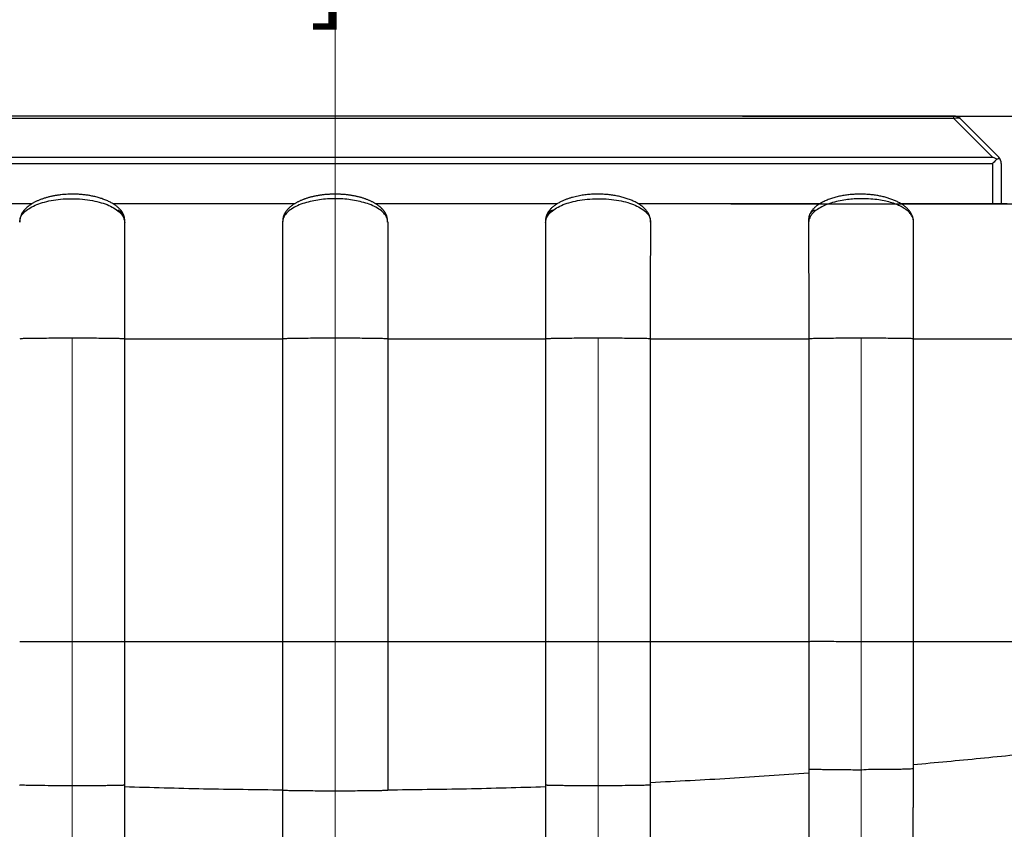
# Model space of a CAD drawing. Units: inches. Extents: x -36 to 3789, y -2917 to 560.
# Drawn here: x 1354 to 1410, y -330 to -284 of the extents above; entities that cross this region are included whole.
import ezdxf

# ---------------------------------------------------------------- set-up
doc = ezdxf.new("R2010")
doc.units = ezdxf.units.IN
doc.header["$LTSCALE"] = 5
doc.linetypes.add('CENTER', pattern=[2, 1.25, -0.25, 0.25, -0.25])
doc.linetypes.add('DOT', pattern=[0.2, 0.1, -0.1])
doc.layers.get('Defpoints').update_dxf_attribs({"linetype": 'CONTINUOUS'})
doc.layers.add('90RUBBERBOOTDXF_CONTINUOUS_LINE', color=7, linetype='CONTINUOUS')
doc.layers.add('CN', color=1, linetype='CENTER', lineweight=9)
doc.layers.add('dim', color=3, linetype='CONTINUOUS', lineweight=5)
doc.styles.get("Standard").update_dxf_attribs({"font": 'romans.shx', "width": 0.485})
doc.dimstyles.get("Standard").update_dxf_attribs({"dimtxt": 3, "dimasz": 2.5, "dimexe": 0.5, "dimexo": 0.5, "dimgap": 0.5, "dimtad": 0, "dimtoh": 1, "dimzin": 12, "dimdsep": 46, "dimtxsty": 'STANDARD', "dimcen": 0.5, "dimadec": 1, "dimazin": 0, "dimtfac": 1, "dimtofl": 0, "dimtmove": 0, "dimatfit": 3, "dimfxl": 1, "dimtolj": 1, "dimtzin": 0, "dimarcsym": 0})

# ---------------------------------------------------------------- blocks, each defined once
blk = doc.blocks.new('*D215')
at = {"layer": 'Defpoints', "color": 0}
for p in [(1394.3, -294.176), (1425.531, -319.176), (1433.452, -319.176)]:
    blk.add_point(p, dxfattribs=at)
at = {"layer": 'dim', "color": 0, "lineweight": -2}
for p, q in [((1433.452, -289.176), (1433.452, -284.176)), ((1394.4, -294.176), (1433.552, -294.176)), ((1425.631, -319.176), (1433.552, -319.176)), ((1433.452, -324.176), (1433.452, -329.176))]:
    blk.add_line(p, q, dxfattribs=at)
at = {"layer": 'dim', "color": 0}
for points in [[(1432.619, -289.176), (1434.286, -289.176), (1433.452, -294.176)], [(1432.619, -324.176), (1434.286, -324.176), (1433.452, -319.176)]]:
    blk.add_solid(points, dxfattribs=at)
at = {"layer": 'dim', "color": 0, "insert": (1433.452, -306.676), "char_height": 5, "attachment_point": 5, "rotation": 90}
blk.add_mtext('\\A1;25 [0.984"]', dxfattribs=at)
blk = doc.blocks.new('*D216')
at = {"layer": 'Defpoints', "color": 0}
for p in [(1394.962, -289.176), (1449.481, -319.176), (1453.032, -319.176)]:
    blk.add_point(p, dxfattribs=at)
at = {"layer": 'dim', "color": 0, "lineweight": -2}
for p, q in [((1449.481, -284.176), (1449.481, -279.176)), ((1395.062, -289.176), (1449.581, -289.176)), ((1452.932, -319.176), (1449.381, -319.176)), ((1449.481, -324.176), (1449.481, -329.176))]:
    blk.add_line(p, q, dxfattribs=at)
at = {"layer": 'dim', "color": 0}
for points in [[(1448.647, -284.176), (1450.314, -284.176), (1449.481, -289.176)], [(1448.647, -324.176), (1450.314, -324.176), (1449.481, -319.176)]]:
    blk.add_solid(points, dxfattribs=at)
at = {"layer": 'dim', "color": 0, "insert": (1449.481, -304.176), "char_height": 5, "attachment_point": 5, "rotation": 90}
blk.add_mtext('\\A1;30 [1.181"]', dxfattribs=at)
blk = doc.blocks.new('*D220')
at = {"layer": 'Defpoints', "color": 0}
for p in [(1336.331, -276.414), (1336.331, -289.176), (1333.831, -292.123)]:
    blk.add_point(p, dxfattribs=at)
at = {"layer": 'dim', "color": 0, "lineweight": -2}
for p, q in [((1333.831, -292.023), (1333.831, -276.314)), ((1336.331, -289.076), (1336.331, -276.314)), ((1328.831, -276.414), (1323.831, -276.414)), ((1341.331, -276.414), (1348.796, -276.414))]:
    blk.add_line(p, q, dxfattribs=at)
at = {"layer": 'dim', "color": 0}
for points in [[(1328.831, -275.581), (1328.831, -277.247), (1333.831, -276.414)], [(1341.331, -275.581), (1341.331, -277.247), (1336.331, -276.414)]]:
    blk.add_solid(points, dxfattribs=at)
at = {"layer": 'dim', "color": 0, "insert": (1367.195, -276.414), "char_height": 5, "attachment_point": 5}
blk.add_mtext('\\A1;{\\f????|b0|i0|c0|p54;2-}2.5 [0.098"]{\\f????|b0|i0|c0|p54;X45%%d}', dxfattribs=at)
blk = doc.blocks.new('*D284')
at = {"layer": 'Defpoints', "color": 0}
for p in [(1371.831, 27.085), (1412.565, -333.08)]:
    blk.add_point(p, dxfattribs=at)
at = {"layer": 'dim', "color": 0, "lineweight": -2}
blk.add_line((1413.689, -343.016), (1413.127, -338.048), dxfattribs=at)
at = {"layer": 'dim', "color": 0}
blk.add_solid([(1413.955, -337.954), (1412.299, -338.142), (1412.565, -333.08)], dxfattribs=at)
at = {"layer": 'dim', "color": 0, "insert": (1416.029, -363.708), "char_height": 5, "attachment_point": 5, "rotation": 276.4526}
blk.add_mtext('\\A1;R362.46 [R1\'-2.270"]', dxfattribs=at)
blk = doc.blocks.new('*D285')
at = {"layer": 'Defpoints', "color": 0}
for p in [(1371.831, -263.692), (1342.774, -553.106)]:
    blk.add_point(p, dxfattribs=at)
at = {"layer": 'dim', "color": 0, "lineweight": -2}
blk.add_line((1341.775, -563.056), (1342.274, -558.081), dxfattribs=at)
at = {"layer": 'dim', "color": 0}
blk.add_solid([(1341.445, -557.998), (1343.104, -558.164), (1342.774, -553.106)], dxfattribs=at)
at = {"layer": 'dim', "color": 0, "insert": (1339.614, -584.58), "char_height": 5, "attachment_point": 5, "rotation": 84.2667}
blk.add_mtext('\\A1;{\\f????|b0|i0|c0|p54;2-}R290.87 [R11.452"]', dxfattribs=at)

msp = doc.modelspace()

# ---------------------------------------------------------------- linework, layer by layer
at = {"layer": '90RUBBERBOOTDXF_CONTINUOUS_LINE', "linetype": 'Continuous'}
for p, q in [((1407.124, -289.176), (1336.538, -289.176)), ((1409.684, -291.529), (1407.477, -289.322)), ((1409.831, -291.883), (1409.831, -294.176)), ((1354.545, -294.176), (1344.179, -294.176)), ((1369.527, -294.176), (1359.157, -294.176)), ((1384.506, -294.176), (1374.134, -294.176)), ((1399.483, -294.176), (1389.117, -294.176)), ((1410.173, -294.176), (1404.104, -294.176)), ((1359.828, -295.248), (1359.827, -295.101)), ((1368.831, -295.239), (1368.831, -327.643)), ((1374.831, -295.239), (1374.831, -327.643)), ((1383.834, -295.101), (1383.834, -295.248)), ((1359.827, -327.36), (1359.827, -301.897)), ((1383.834, -301.897), (1383.834, -327.36)), ((1389.828, -319.18), (1389.828, -301.901)), ((1398.846, -301.897), (1398.846, -326.463)), ((1404.817, -319.18), (1404.817, -301.903)), ((1368.831, -319.176), (1359.827, -319.176)), ((1383.834, -319.176), (1374.831, -319.176)), ((1398.846, -319.176), (1389.826, -319.176)), ((1418.828, -319.176), (1404.813, -319.176)), ((1368.831, -327.655), (1368.831, -335.372))]:
    msp.add_line(p, q, dxfattribs=at)
at = {"layer": '90RUBBERBOOTDXF_CONTINUOUS_LINE', "color": 9, "linetype": 'Continuous'}
for p, q in [((1407.124, -289.322), (1407.124, -289.176)), ((1407.124, -289.322), (1336.538, -289.322)), ((1409.331, -291.529), (1407.124, -289.322)), ((1407.386, -289.274), (1407.477, -289.322)), ((1334.331, -291.529), (1409.331, -291.529)), ((1334.331, -291.883), (1409.331, -291.883)), ((1409.331, -291.883), (1409.331, -294.176)), ((1359.827, -301.897), (1368.831, -301.897)), ((1374.831, -301.897), (1383.834, -301.897)), ((1389.826, -301.897), (1398.846, -301.897)), ((1404.813, -301.897), (1411.259, -301.897))]:
    msp.add_line(p, q, dxfattribs=at)
msp.add_lwpolyline([(1407.124, -289.322), (1407.263, -289.274), (1407.386, -289.274)], dxfattribs=at)
at = {"layer": '90RUBBERBOOTDXF_CONTINUOUS_LINE', "linetype": 'Continuous'}
for centre, start, end in [((1407.124, -289.676), 45, 90), ((1409.331, -291.883), 0, 45)]:
    msp.add_arc(centre, 0.5, start, end, dxfattribs=at)
for points in [[(1409.414, -291.561), (1409.387, -291.551), (1409.359, -291.54), (1409.331, -291.529)], [(1409.416, -291.798), (1409.388, -291.826), (1409.359, -291.854), (1409.331, -291.883)], [(1409.498, -291.596), (1409.47, -291.584), (1409.442, -291.573), (1409.414, -291.561)], [(1409.5, -291.714), (1409.472, -291.742), (1409.444, -291.77), (1409.416, -291.798)], [(1409.581, -291.633), (1409.553, -291.62), (1409.526, -291.608), (1409.498, -291.596)], [(1409.581, -291.633), (1409.554, -291.66), (1409.527, -291.687), (1409.5, -291.714)], [(1409.652, -291.625), (1409.629, -291.628), (1409.605, -291.63), (1409.581, -291.633)], [(1399.173, -294.532), (1399.115, -294.576), (1399.056, -294.62), (1398.997, -294.664)], [(1404.826, -295.248), (1404.821, -295.186), (1404.816, -295.124), (1404.811, -295.063)], [(1404.828, -295.235), (1404.828, -295.226), (1404.828, -295.217), (1404.828, -295.208)], [(1404.817, -326.432), (1404.817, -326.355), (1404.817, -326.278), (1404.817, -326.201)], [(1389.828, -327.35), (1389.828, -327.308), (1389.828, -327.265), (1389.828, -327.223)]]:
    msp.add_open_spline(points, degree=3, dxfattribs=at)
for points, knots in [([(1409.764, -291.633), (1409.747, -291.63), (1409.71, -291.623), (1409.673, -291.624), (1409.652, -291.625)], [0, 0, 0, 0, 0.0506894, 0.112123, 0.112123, 0.112123, 0.112123]), ([(1359.807, -294.962), (1359.798, -294.926), (1359.779, -294.852), (1359.73, -294.74), (1359.661, -294.625), (1359.57, -294.51), (1359.456, -294.394), (1359.316, -294.279), (1359.15, -294.168), (1358.96, -294.063), (1358.752, -293.969), (1358.531, -293.887), (1358.305, -293.817), (1358.076, -293.76), (1357.849, -293.715), (1357.625, -293.681), (1357.406, -293.656), (1357.192, -293.64), (1356.983, -293.632), (1356.778, -293.631), (1356.578, -293.637), (1356.381, -293.649), (1356.189, -293.668), (1355.999, -293.692), (1355.814, -293.723), (1355.632, -293.76), (1355.454, -293.803), (1355.281, -293.852), (1355.114, -293.908), (1354.952, -293.97), (1354.798, -294.038), (1354.651, -294.112), (1354.513, -294.193), (1354.384, -294.28), (1354.268, -294.372), (1354.164, -294.469), (1354.074, -294.569), (1353.998, -294.671), (1353.938, -294.775), (1353.893, -294.878), (1353.864, -294.978), (1353.848, -295.069), (1353.839, -295.151), (1353.838, -295.203), (1353.837, -295.227)], [0, 0, 0, 0, 0.110078, 0.231771, 0.364992, 0.510789, 0.671602, 0.851351, 1.051896, 1.270328, 1.500924, 1.737845, 1.975718, 2.211607, 2.443713, 2.670319, 2.890722, 3.105298, 3.314543, 3.518997, 3.719212, 3.915729, 4.109078, 4.299761, 4.48806, 4.673768, 4.856662, 5.036502, 5.213022, 5.385919, 5.554853, 5.719464, 5.879399, 6.034339, 6.183274, 6.325276, 6.459688, 6.586734, 6.706924, 6.819677, 6.923123, 7.01598, 7.098388, 7.171208, 7.171208, 7.171208, 7.171208]), ([(1370.739, -293.735), (1370.71, -293.74), (1370.655, -293.752), (1370.572, -293.77), (1370.491, -293.789), (1370.412, -293.81), (1370.334, -293.832), (1370.258, -293.855), (1370.183, -293.879), (1370.109, -293.904), (1370.037, -293.93), (1369.966, -293.958), (1369.897, -293.987), (1369.83, -294.016), (1369.765, -294.047), (1369.702, -294.078), (1369.641, -294.11), (1369.582, -294.143), (1369.526, -294.176), (1369.472, -294.21), (1369.421, -294.244), (1369.389, -294.268), (1369.373, -294.279)], [0, 0, 0, 0, 0.086064, 0.170622, 0.253795, 0.335703, 0.416463, 0.496191, 0.574997, 0.652915, 0.729852, 0.805708, 0.880381, 0.953766, 1.025761, 1.096267, 1.165185, 1.232417, 1.297869, 1.361453, 1.422893, 1.481587, 1.481587, 1.481587, 1.481587]), ([(1372.923, -293.735), (1372.894, -293.729), (1372.836, -293.718), (1372.748, -293.703), (1372.658, -293.69), (1372.566, -293.677), (1372.471, -293.666), (1372.376, -293.656), (1372.278, -293.648), (1372.18, -293.642), (1372.081, -293.637), (1371.981, -293.633), (1371.881, -293.632), (1371.781, -293.632), (1371.681, -293.633), (1371.581, -293.637), (1371.482, -293.642), (1371.383, -293.648), (1371.286, -293.656), (1371.19, -293.666), (1371.096, -293.677), (1371.004, -293.69), (1370.914, -293.703), (1370.825, -293.718), (1370.767, -293.729), (1370.739, -293.735)], [0, 0, 0, 0, 0.087698, 0.177144, 0.268452, 0.361649, 0.456537, 0.552889, 0.650475, 0.74907, 0.848447, 0.948382, 1.048651, 1.149032, 1.249301, 1.349236, 1.448613, 1.547206, 1.644791, 1.74114, 1.836026, 1.92922, 2.020525, 2.109967, 2.197662, 2.197662, 2.197662, 2.197662]), ([(1374.289, -294.279), (1374.273, -294.268), (1374.241, -294.244), (1374.19, -294.21), (1374.136, -294.176), (1374.08, -294.143), (1374.021, -294.11), (1373.96, -294.078), (1373.897, -294.047), (1373.832, -294.016), (1373.765, -293.987), (1373.696, -293.958), (1373.625, -293.93), (1373.553, -293.904), (1373.479, -293.879), (1373.404, -293.855), (1373.328, -293.832), (1373.25, -293.81), (1373.171, -293.789), (1373.09, -293.77), (1373.007, -293.752), (1372.951, -293.74), (1372.923, -293.735)], [0, 0, 0, 0, 0.058697, 0.12014, 0.183726, 0.249181, 0.316415, 0.385335, 0.455844, 0.52784, 0.601228, 0.675903, 0.751761, 0.8287, 0.90662, 0.985429, 1.065159, 1.145921, 1.227832, 1.311008, 1.395569, 1.481636, 1.481636, 1.481636, 1.481636]), ([(1389.825, -295.227), (1389.824, -295.206), (1389.823, -295.162), (1389.817, -295.095), (1389.807, -295.027), (1389.791, -294.955), (1389.769, -294.882), (1389.738, -294.807), (1389.7, -294.732), (1389.654, -294.659), (1389.601, -294.586), (1389.54, -294.515), (1389.473, -294.445), (1389.399, -294.377), (1389.318, -294.312), (1389.232, -294.248), (1389.14, -294.188), (1389.043, -294.131), (1388.942, -294.077), (1388.836, -294.026), (1388.726, -293.977), (1388.612, -293.932), (1388.495, -293.89), (1388.375, -293.851), (1388.253, -293.816), (1388.127, -293.783), (1387.999, -293.754), (1387.869, -293.727), (1387.736, -293.704), (1387.602, -293.684), (1387.466, -293.667), (1387.328, -293.653), (1387.188, -293.643), (1387.046, -293.636), (1386.903, -293.632), (1386.758, -293.631), (1386.61, -293.634), (1386.461, -293.641), (1386.31, -293.652), (1386.157, -293.667), (1386.002, -293.686), (1385.846, -293.71), (1385.687, -293.739), (1385.526, -293.775), (1385.362, -293.817), (1385.196, -293.866), (1385.027, -293.924), (1384.857, -293.993), (1384.686, -294.072), (1384.517, -294.165), (1384.357, -294.271), (1384.215, -294.385), (1384.098, -294.503), (1384.005, -294.619), (1383.935, -294.735), (1383.885, -294.848), (1383.854, -294.955), (1383.84, -295.039), (1383.836, -295.086), (1383.835, -295.101)], [0, 0, 0, 0, 0.065197, 0.131072, 0.200339, 0.273518, 0.350306, 0.430971, 0.514857, 0.601738, 0.691602, 0.784709, 0.881489, 0.98194, 1.085869, 1.193019, 1.303036, 1.41563, 1.530792, 1.648409, 1.768345, 1.890477, 2.014677, 2.14083, 2.268829, 2.398574, 2.529975, 2.662947, 2.797411, 2.933267, 3.070466, 3.20908, 3.349201, 3.490929, 3.634366, 3.779622, 3.926807, 4.076032, 4.227402, 4.381013, 4.536943, 4.695267, 4.856381, 5.020937, 5.189619, 5.363057, 5.541705, 5.725474, 5.914092, 6.107088, 6.303198, 6.48845, 6.65192, 6.799191, 6.934137, 7.057691, 7.169548, 7.267608, 7.312294, 7.312294, 7.312294, 7.312294]), ([(1400.731, -293.728), (1400.687, -293.736), (1400.598, -293.754), (1400.465, -293.784), (1400.378, -293.808), (1400.335, -293.819)], [0, 0, 0, 0, 0.1366889, 0.2724722, 0.4070987, 0.4070987, 0.4070987, 0.4070987]), ([(1401.139, -293.667), (1401.094, -293.673), (1401.003, -293.683), (1400.867, -293.703), (1400.776, -293.72), (1400.731, -293.728)], [0, 0, 0, 0, 0.1374521, 0.2750129, 0.4123372, 0.4123372, 0.4123372, 0.4123372]), ([(1401.548, -293.637), (1401.503, -293.639), (1401.412, -293.643), (1401.276, -293.653), (1401.185, -293.663), (1401.139, -293.667)], [0, 0, 0, 0, 0.1362578, 0.2730475, 0.4102383, 0.4102383, 0.4102383, 0.4102383]), ([(1401.952, -293.634), (1401.908, -293.633), (1401.818, -293.631), (1401.683, -293.632), (1401.593, -293.635), (1401.548, -293.637)], [0, 0, 0, 0, 0.1339129, 0.2687341, 0.4043348, 0.4043348, 0.4043348, 0.4043348]), ([(1404.78, -294.931), (1404.771, -294.905), (1404.753, -294.852), (1404.717, -294.775), (1404.673, -294.7), (1404.622, -294.627), (1404.566, -294.557), (1404.505, -294.488), (1404.438, -294.423), (1404.366, -294.359), (1404.288, -294.298), (1404.206, -294.24), (1404.12, -294.184), (1404.03, -294.132), (1403.936, -294.082), (1403.839, -294.035), (1403.739, -293.991), (1403.636, -293.949), (1403.531, -293.909), (1403.423, -293.873), (1403.312, -293.839), (1403.199, -293.807), (1403.084, -293.778), (1402.967, -293.751), (1402.847, -293.727), (1402.725, -293.706), (1402.601, -293.687), (1402.474, -293.671), (1402.346, -293.657), (1402.216, -293.647), (1402.085, -293.639), (1401.997, -293.636), (1401.952, -293.634)], [0, 0, 0, 0, 0.082643, 0.168164, 0.255203, 0.343409, 0.433209, 0.524933, 0.618787, 0.714945, 0.813377, 0.913983, 1.016616, 1.121071, 1.227185, 1.334942, 1.444306, 1.555244, 1.66775, 1.781829, 1.897492, 2.014751, 2.133627, 2.254141, 2.376317, 2.500186, 2.625765, 2.753051, 2.88195, 3.012316, 3.144004, 3.276873, 3.276873, 3.276873, 3.276873]), ([(1369.373, -294.279), (1369.358, -294.291), (1369.329, -294.312), (1369.287, -294.346), (1369.249, -294.379), (1369.212, -294.412), (1369.178, -294.445), (1369.145, -294.478), (1369.114, -294.511), (1369.085, -294.544), (1369.058, -294.577), (1369.033, -294.611), (1369.009, -294.644), (1368.987, -294.677), (1368.967, -294.71), (1368.948, -294.743), (1368.931, -294.776), (1368.916, -294.809), (1368.902, -294.842), (1368.89, -294.875), (1368.88, -294.907), (1368.871, -294.938), (1368.863, -294.969), (1368.857, -295), (1368.851, -295.029), (1368.847, -295.058), (1368.844, -295.086), (1368.841, -295.114), (1368.839, -295.14), (1368.837, -295.181), (1368.836, -295.213), (1368.836, -295.237)], [0, 0, 0, 0, 0.055748, 0.108893, 0.159817, 0.208905, 0.256535, 0.302944, 0.348154, 0.392179, 0.435064, 0.476893, 0.5177, 0.557523, 0.596406, 0.634381, 0.671523, 0.707842, 0.743335, 0.778012, 0.811848, 0.844701, 0.876596, 0.90757, 0.937657, 0.96688, 0.995195, 1.022551, 1.048866, 1.074145, 1.145633, 1.145633, 1.145633, 1.145633]), ([(1374.826, -295.237), (1374.826, -295.221), (1374.826, -295.189), (1374.823, -295.148), (1374.821, -295.114), (1374.818, -295.086), (1374.815, -295.058), (1374.81, -295.029), (1374.805, -295), (1374.799, -294.969), (1374.791, -294.938), (1374.782, -294.907), (1374.772, -294.875), (1374.76, -294.842), (1374.746, -294.809), (1374.731, -294.776), (1374.714, -294.743), (1374.695, -294.71), (1374.675, -294.677), (1374.653, -294.644), (1374.629, -294.611), (1374.604, -294.577), (1374.577, -294.544), (1374.548, -294.511), (1374.517, -294.478), (1374.484, -294.445), (1374.45, -294.412), (1374.413, -294.379), (1374.374, -294.346), (1374.333, -294.312), (1374.304, -294.29), (1374.289, -294.279)], [0, 0, 0, 0, 0.047076, 0.096771, 0.123086, 0.150442, 0.178758, 0.207982, 0.238069, 0.269044, 0.30094, 0.333794, 0.367631, 0.402309, 0.437804, 0.474123, 0.511267, 0.549243, 0.588128, 0.627953, 0.668761, 0.710592, 0.753478, 0.797505, 0.842717, 0.889127, 0.93676, 0.98585, 1.036777, 1.089925, 1.145676, 1.145676, 1.145676, 1.145676]), ([(1400.335, -293.819), (1400.292, -293.832), (1400.207, -293.856), (1400.083, -293.897), (1399.961, -293.942), (1399.844, -293.989), (1399.731, -294.041), (1399.623, -294.095), (1399.521, -294.152), (1399.425, -294.211), (1399.337, -294.272), (1399.256, -294.335), (1399.183, -294.398), (1399.117, -294.463), (1399.077, -294.508), (1399.058, -294.53)], [0, 0, 0, 0, 0.133203, 0.264688, 0.394121, 0.521121, 0.645255, 0.76604, 0.883001, 0.995634, 1.103257, 1.205218, 1.302005, 1.394137, 1.482091, 1.482091, 1.482091, 1.482091]), ([(1404.811, -295.063), (1404.789, -294.997), (1404.743, -294.859), (1404.6, -294.676), (1404.41, -294.51), (1404.174, -294.362), (1403.899, -294.232), (1403.584, -294.12), (1403.228, -294.026), (1402.826, -293.953), (1402.373, -293.901), (1402.053, -293.894), (1401.885, -293.891)], [0, 0, 0, 0, 0.205556, 0.433897, 0.685818, 0.96244, 1.265304, 1.597547, 1.963427, 2.368805, 2.822558, 3.328348, 3.328348, 3.328348, 3.328348]), ([(1359.828, -295.101), (1359.809, -295.003), (1359.762, -294.761), (1359.553, -294.621), (1359.428, -294.538)], [0, 0, 0, 0, 0.2897193, 0.7159415, 0.7159415, 0.7159415, 0.7159415]), ([(1384.233, -294.538), (1384.109, -294.621), (1383.899, -294.761), (1383.853, -295.003), (1383.834, -295.101)], [0, 0, 0, 0, 0.4262134, 0.7158269, 0.7158269, 0.7158269, 0.7158269]), ([(1398.961, -294.664), (1398.949, -294.686), (1398.924, -294.729), (1398.894, -294.793), (1398.872, -294.854), (1398.856, -294.909), (1398.848, -294.946), (1398.845, -294.965), (1398.844, -294.967)], [0, 0, 0, 0, 0.0768393, 0.1482693, 0.2130249, 0.2702034, 0.3210544, 0.32689, 0.32689, 0.32689, 0.32689]), ([(1398.997, -294.664), (1398.959, -294.711), (1398.887, -294.799), (1398.853, -294.911), (1398.845, -294.965), (1398.845, -294.967)], [0, 0, 0, 0, 0.179746, 0.3382802, 0.3434492, 0.3434492, 0.3434492, 0.3434492]), ([(1399.058, -294.53), (1399.04, -294.552), (1399.006, -294.595), (1398.976, -294.641), (1398.961, -294.664)], [0, 0, 0, 0, 0.0842066, 0.1650218, 0.1650218, 0.1650218, 0.1650218]), ([(1359.827, -295.101), (1359.826, -295.087), (1359.822, -295.04), (1359.813, -294.994), (1359.807, -294.962)], [0, 0, 0, 0, 0.0439878, 0.1407655, 0.1407655, 0.1407655, 0.1407655]), ([(1359.827, -301.897), (1359.827, -301.455), (1359.828, -300.576), (1359.828, -299.289), (1359.828, -298.081), (1359.829, -296.999), (1359.83, -296.07), (1359.829, -295.504), (1359.828, -295.248)], [0, 0, 0, 0, 1.32575, 2.6349, 3.860878, 4.950493, 5.880766, 6.649025, 6.649025, 6.649025, 6.649025]), ([(1383.834, -295.248), (1383.833, -295.504), (1383.832, -296.07), (1383.833, -296.999), (1383.833, -298.081), (1383.834, -299.289), (1383.834, -300.576), (1383.834, -301.455), (1383.834, -301.897)], [0, 0, 0, 0, 0.768182, 1.698422, 2.788077, 4.014118, 5.323288, 6.649025, 6.649025, 6.649025, 6.649025]), ([(1389.828, -301.901), (1389.828, -301.407), (1389.828, -300.313), (1389.828, -298.694), (1389.829, -297.141), (1389.83, -296.011), (1389.83, -295.406), (1389.83, -295.23)], [0, 0, 0, 0, 1.481265, 3.281171, 4.856699, 6.141969, 6.670741, 6.670741, 6.670741, 6.670741]), ([(1398.845, -294.967), (1398.841, -295.014), (1398.834, -295.107), (1398.837, -295.201), (1398.839, -295.248)], [0, 0, 0, 0, 0.1411482, 0.2808161, 0.2808161, 0.2808161, 0.2808161]), ([(1398.839, -295.248), (1398.838, -295.561), (1398.837, -296.265), (1398.841, -297.434), (1398.843, -298.806), (1398.845, -300.319), (1398.845, -301.366), (1398.846, -301.897)], [0, 0, 0, 0, 0.940786, 2.111441, 3.507662, 5.057009, 6.649015, 6.649015, 6.649015, 6.649015]), ([(1404.818, -295.235), (1404.822, -295.21), (1404.83, -295.159), (1404.821, -295.082), (1404.801, -295.006), (1404.787, -294.957), (1404.78, -294.931)], [0, 0, 0, 0, 0.075739, 0.1554872, 0.2305313, 0.3098947, 0.3098947, 0.3098947, 0.3098947]), ([(1404.817, -301.903), (1404.818, -301.414), (1404.818, -300.33), (1404.82, -298.722), (1404.823, -297.175), (1404.826, -296.037), (1404.827, -295.422), (1404.828, -295.235)], [0, 0, 0, 0, 1.466348, 3.254132, 4.822867, 6.107795, 6.667843, 6.667843, 6.667843, 6.667843]), ([(1359.827, -319.176), (1359.801, -319.174), (1359.707, -319.168), (1359.521, -319.173), (1359.25, -319.171), (1358.921, -319.173), (1358.538, -319.173), (1358.104, -319.174), (1357.616, -319.174), (1357.085, -319.175), (1356.531, -319.176), (1355.986, -319.177), (1355.483, -319.178), (1355.041, -319.179), (1354.662, -319.179), (1354.344, -319.181), (1354.093, -319.177), (1353.93, -319.186), (1353.854, -319.177), (1353.836, -319.175)], [0, 0, 0, 0, 0.080592, 0.282602, 0.557814, 0.891245, 1.27196, 1.704364, 2.194891, 2.734389, 3.299044, 3.857319, 4.367549, 4.807778, 5.184821, 5.505244, 5.760738, 5.938134, 5.991962, 5.991962, 5.991962, 5.991962]), ([(1374.831, -319.176), (1374.811, -319.176), (1374.733, -319.176), (1374.574, -319.176), (1374.336, -319.176), (1374.041, -319.176), (1373.698, -319.176), (1373.308, -319.176), (1372.869, -319.176), (1372.385, -319.176), (1371.869, -319.176), (1371.345, -319.176), (1370.841, -319.176), (1370.381, -319.176), (1369.976, -319.176), (1369.625, -319.176), (1369.327, -319.176), (1369.088, -319.176), (1368.929, -319.176), (1368.851, -319.176), (1368.831, -319.176)], [0, 0, 0, 0, 0.059953, 0.232897, 0.476339, 0.77532, 1.117744, 1.506061, 1.944834, 2.434509, 2.957653, 3.492669, 4.007725, 4.469449, 4.872297, 5.22216, 5.523462, 5.766622, 5.939141, 5.999502, 5.999502, 5.999502, 5.999502]), ([(1389.826, -319.175), (1389.808, -319.177), (1389.731, -319.186), (1389.569, -319.177), (1389.319, -319.181), (1389.005, -319.179), (1388.637, -319.179), (1388.213, -319.178), (1387.733, -319.177), (1387.206, -319.176), (1386.653, -319.175), (1386.104, -319.175), (1385.594, -319.174), (1385.14, -319.173), (1384.747, -319.173), (1384.413, -319.171), (1384.142, -319.173), (1383.955, -319.168), (1383.861, -319.174), (1383.834, -319.176)], [0, 0, 0, 0, 0.053486, 0.231447, 0.487055, 0.804108, 1.17133, 1.592846, 2.07525, 2.610028, 3.174147, 3.736405, 4.254635, 4.706, 5.096884, 5.433974, 5.709257, 5.910825, 5.991961, 5.991961, 5.991961, 5.991961]), ([(1389.828, -327.223), (1389.828, -325.888), (1389.828, -323.207), (1389.828, -320.527), (1389.828, -319.18)], [0, 0, 0, 0, 4.003604, 8.042364, 8.042364, 8.042364, 8.042364]), ([(1404.817, -319.18), (1404.793, -319.183), (1404.702, -319.191), (1404.518, -319.182), (1404.244, -319.185), (1403.902, -319.182), (1403.499, -319.181), (1403.033, -319.179), (1402.507, -319.177), (1401.939, -319.176), (1401.359, -319.174), (1400.807, -319.172), (1400.309, -319.171), (1399.877, -319.17), (1399.507, -319.168), (1399.204, -319.17), (1398.991, -319.163), (1398.88, -319.173), (1398.846, -319.176)], [0, 0, 0, 0, 0.0734, 0.27332, 0.552866, 0.896239, 1.29692, 1.762512, 2.294427, 2.873881, 3.468822, 4.03329, 4.530921, 4.960491, 5.331945, 5.638693, 5.869641, 5.972487, 5.972487, 5.972487, 5.972487]), ([(1404.817, -326.201), (1404.817, -325.057), (1404.817, -322.717), (1404.817, -320.376), (1404.817, -319.18)], [0, 0, 0, 0, 3.432161, 7.020397, 7.020397, 7.020397, 7.020397]), ([(1398.846, -326.68), (1398.847, -327.254), (1398.85, -328.379), (1398.853, -329.99), (1398.854, -331.421), (1398.854, -332.605), (1398.849, -333.494), (1398.85, -334.051), (1398.843, -334.305), (1398.841, -334.368)], [0, 0, 0, 0, 1.720525, 3.376259, 4.831783, 6.016115, 6.926627, 7.498702, 7.688061, 7.688061, 7.688061, 7.688061]), ([(1398.846, -326.463), (1398.846, -326.499), (1398.846, -326.571), (1398.846, -326.644), (1398.846, -326.68)], [0, 0, 0, 0, 0.1088545, 0.2174382, 0.2174382, 0.2174382, 0.2174382]), ([(1404.817, -333.596), (1404.817, -333.581), (1404.816, -333.549), (1404.816, -333.499), (1404.816, -333.446), (1404.815, -333.388), (1404.815, -333.325), (1404.814, -333.258), (1404.814, -333.186), (1404.814, -333.109), (1404.813, -333.027), (1404.813, -332.939), (1404.813, -332.847), (1404.812, -332.748), (1404.812, -332.645), (1404.812, -332.535), (1404.811, -332.42), (1404.811, -332.298), (1404.811, -332.17), (1404.811, -332.035), (1404.81, -331.894), (1404.81, -331.747), (1404.81, -331.592), (1404.81, -331.431), (1404.81, -331.263), (1404.81, -331.088), (1404.81, -330.907), (1404.81, -330.719), (1404.81, -330.524), (1404.81, -330.323), (1404.81, -330.115), (1404.811, -329.899), (1404.811, -329.677), (1404.811, -329.447), (1404.811, -329.21), (1404.812, -328.967), (1404.812, -328.717), (1404.813, -328.463), (1404.813, -328.203), (1404.814, -327.94), (1404.814, -327.673), (1404.815, -327.403), (1404.816, -327.13), (1404.816, -326.853), (1404.817, -326.62), (1404.817, -326.479), (1404.817, -326.432)], [0, 0, 0, 0, 0.045489, 0.094913, 0.148476, 0.206399, 0.268897, 0.336111, 0.408165, 0.485176, 0.567265, 0.654599, 0.747331, 0.84547, 0.94915, 1.058562, 1.173932, 1.295493, 1.423475, 1.558017, 1.699116, 1.846738, 2.000877, 2.162001, 2.330113, 2.505006, 2.686462, 2.874477, 3.069149, 3.270564, 3.478804, 3.694, 3.916537, 4.146455, 4.383409, 4.626919, 4.87645, 5.131372, 5.390985, 5.654565, 5.921624, 6.191852, 6.464953, 6.7411, 7.020869, 7.164084, 7.164084, 7.164084, 7.164084]), ([(1359.827, -327.463), (1359.827, -327.445), (1359.827, -327.411), (1359.827, -327.377), (1359.827, -327.36)], [0, 0, 0, 0, 0.051574, 0.1031603, 0.1031603, 0.1031603, 0.1031603]), ([(1383.834, -327.36), (1383.834, -327.377), (1383.834, -327.411), (1383.834, -327.445), (1383.834, -327.463)], [0, 0, 0, 0, 0.0515863, 0.1031602, 0.1031602, 0.1031602, 0.1031602]), ([(1389.827, -334.687), (1389.827, -334.42), (1389.826, -333.735), (1389.826, -332.503), (1389.826, -330.887), (1389.826, -329.126), (1389.827, -327.912), (1389.828, -327.35)], [0, 0, 0, 0, 0.799848, 2.0558, 3.694974, 5.649718, 7.33675, 7.33675, 7.33675, 7.33675]), ([(1359.829, -335.177), (1359.828, -335.114), (1359.827, -334.86), (1359.827, -334.301), (1359.826, -333.407), (1359.825, -332.216), (1359.826, -330.777), (1359.826, -329.162), (1359.827, -328.036), (1359.827, -327.463)], [0, 0, 0, 0, 0.188621, 0.762063, 1.678107, 2.870046, 4.334119, 5.995331, 7.714301, 7.714301, 7.714301, 7.714301]), ([(1383.834, -327.463), (1383.835, -328.036), (1383.835, -329.162), (1383.836, -330.777), (1383.836, -332.216), (1383.836, -333.407), (1383.835, -334.301), (1383.835, -334.86), (1383.834, -335.114), (1383.833, -335.177)], [0, 0, 0, 0, 1.718945, 3.380149, 4.844225, 6.036175, 6.952229, 7.525677, 7.714301, 7.714301, 7.714301, 7.714301])]:
    msp.add_open_spline(points, degree=3, knots=knots, dxfattribs=at)
at = {"layer": '90RUBBERBOOTDXF_CONTINUOUS_LINE', "color": 9, "linetype": 'Continuous'}
for points, knots in [([(1353.837, -295.227), (1353.848, -295.138), (1353.872, -294.939), (1354.066, -294.669), (1354.357, -294.444), (1354.722, -294.252), (1355.152, -294.102), (1355.641, -293.986), (1356.191, -293.91), (1356.789, -293.881), (1357.397, -293.908), (1357.97, -293.985), (1358.475, -294.107), (1358.914, -294.254), (1359.167, -294.398), (1359.286, -294.466)], [0, 0, 0, 0, 0.266854, 0.592837, 0.959854, 1.368824, 1.822165, 2.322828, 2.875028, 3.484701, 4.11708, 4.700223, 5.215018, 5.673454, 6.084672, 6.084672, 6.084672, 6.084672]), ([(1370.087, -294.137), (1369.95, -294.185), (1369.689, -294.276), (1369.34, -294.465), (1369.064, -294.689), (1368.869, -294.95), (1368.843, -295.147), (1368.831, -295.239)], [0, 0, 0, 0, 0.435021, 0.828873, 1.183402, 1.499975, 1.77217, 1.77217, 1.77217, 1.77217]), ([(1373.576, -294.137), (1373.291, -294.065), (1372.718, -293.92), (1371.831, -293.876), (1370.944, -293.92), (1370.372, -294.065), (1370.087, -294.137)], [0, 0, 0, 0, 0.879623, 1.766837, 2.654068, 3.532481, 3.532481, 3.532481, 3.532481]), ([(1374.831, -295.239), (1374.819, -295.147), (1374.793, -294.951), (1374.599, -294.69), (1374.323, -294.466), (1373.974, -294.276), (1373.713, -294.185), (1373.576, -294.137)], [0, 0, 0, 0, 0.271799, 0.587857, 0.941773, 1.33484, 1.77093, 1.77093, 1.77093, 1.77093]), ([(1384.376, -294.466), (1384.495, -294.398), (1384.747, -294.255), (1385.181, -294.108), (1385.672, -293.989), (1386.224, -293.912), (1386.823, -293.881), (1387.431, -293.906), (1388.002, -293.982), (1388.505, -294.1), (1388.939, -294.251), (1389.305, -294.444), (1389.596, -294.669), (1389.79, -294.939), (1389.814, -295.138), (1389.825, -295.227)], [0, 0, 0, 0, 0.411141, 0.866679, 1.36961, 1.924355, 2.536035, 3.167521, 3.747569, 4.259406, 4.715407, 5.124485, 5.491591, 5.81764, 6.084545, 6.084545, 6.084545, 6.084545]), ([(1401.333, -293.913), (1401.211, -293.926), (1400.795, -293.968), (1400.229, -294.083), (1399.813, -294.255), (1399.669, -294.313)], [0, 0, 0, 0, 0.368453, 1.254568, 1.718272, 1.718272, 1.718272, 1.718272]), ([(1401.885, -293.891), (1401.873, -293.891), (1401.837, -293.891), (1401.801, -293.891), (1401.776, -293.892)], [0, 0, 0, 0, 0.0337327, 0.1084324, 0.1084324, 0.1084324, 0.1084324]), ([(1359.286, -294.466), (1359.386, -294.538), (1359.576, -294.672), (1359.781, -294.945), (1359.812, -295.151), (1359.826, -295.248)], [0, 0, 0, 0, 0.3690858, 0.6973326, 0.986138, 0.986138, 0.986138, 0.986138]), ([(1383.836, -295.248), (1383.85, -295.151), (1383.88, -294.945), (1384.086, -294.672), (1384.276, -294.538), (1384.376, -294.466)], [0, 0, 0, 0, 0.2888435, 0.6171341, 0.9862673, 0.9862673, 0.9862673, 0.9862673]), ([(1399.338, -294.502), (1399.247, -294.571), (1399.074, -294.703), (1398.882, -294.959), (1398.85, -295.155), (1398.835, -295.247)], [0, 0, 0, 0, 0.3439734, 0.6518347, 0.9300592, 0.9300592, 0.9300592, 0.9300592]), ([(1359.827, -301.891), (1359.789, -301.889), (1359.659, -301.881), (1359.403, -301.875), (1359.036, -301.867), (1358.588, -301.862), (1358.062, -301.858), (1357.462, -301.855), (1356.807, -301.854), (1356.144, -301.856), (1355.527, -301.858), (1354.993, -301.864), (1354.55, -301.867), (1354.203, -301.881), (1353.972, -301.873), (1353.864, -301.897), (1353.836, -301.903)], [0, 0, 0, 0, 0.115282, 0.392482, 0.767368, 1.215192, 1.737836, 2.34513, 3.015784, 3.701906, 4.333929, 4.865623, 5.306017, 5.660969, 5.909875, 5.993593, 5.993593, 5.993593, 5.993593]), ([(1374.831, -301.897), (1374.827, -301.895), (1374.81, -301.889), (1374.767, -301.889), (1374.695, -301.883), (1374.594, -301.88), (1374.468, -301.876), (1374.317, -301.873), (1374.142, -301.87), (1373.867, -301.866), (1373.476, -301.861), (1372.964, -301.857), (1372.409, -301.855), (1371.831, -301.854), (1371.253, -301.855), (1370.698, -301.857), (1370.186, -301.861), (1369.795, -301.866), (1369.519, -301.87), (1369.345, -301.873), (1369.194, -301.876), (1369.067, -301.88), (1368.967, -301.883), (1368.895, -301.889), (1368.852, -301.889), (1368.835, -301.895), (1368.831, -301.897)], [0, 0, 0, 0, 0.012529, 0.055024, 0.127523, 0.229465, 0.355479, 0.506951, 0.682298, 0.879934, 1.33468, 1.853248, 2.41607, 3.001304, 3.586538, 4.14936, 4.667927, 5.122674, 5.32031, 5.495657, 5.647129, 5.773143, 5.875084, 5.947583, 5.990078, 6.002608, 6.002608, 6.002608, 6.002608]), ([(1389.826, -301.903), (1389.798, -301.897), (1389.69, -301.873), (1389.459, -301.881), (1389.116, -301.867), (1388.684, -301.864), (1388.172, -301.859), (1387.58, -301.856), (1386.929, -301.854), (1386.263, -301.855), (1385.638, -301.858), (1385.09, -301.862), (1384.63, -301.867), (1384.26, -301.875), (1384.003, -301.881), (1383.873, -301.889), (1383.834, -301.891)], [0, 0, 0, 0, 0.083397, 0.33314, 0.686329, 1.11696, 1.626303, 2.224461, 2.891329, 3.580149, 4.221044, 4.766329, 5.22431, 5.601247, 5.877763, 5.993594, 5.993594, 5.993594, 5.993594]), ([(1404.813, -301.908), (1404.791, -301.9), (1404.697, -301.863), (1404.476, -301.887), (1404.147, -301.865), (1403.725, -301.865), (1403.221, -301.859), (1402.637, -301.856), (1401.99, -301.854), (1401.325, -301.855), (1400.699, -301.857), (1400.146, -301.861), (1399.679, -301.867), (1399.299, -301.872), (1399.03, -301.882), (1398.89, -301.885), (1398.846, -301.886)], [0, 0, 0, 0, 0.068971, 0.303832, 0.644668, 1.064929, 1.565571, 2.156811, 2.81921, 3.506718, 4.14954, 4.699448, 5.164386, 5.550796, 5.83999, 5.971818, 5.971818, 5.971818, 5.971818]), ([(1412.46, -325.446), (1411.186, -325.582), (1408.639, -325.853), (1406.088, -326.085), (1404.813, -326.201)], [0, 0, 0, 0, 3.842966, 7.684122, 7.684122, 7.684122, 7.684122]), ([(1398.846, -326.68), (1397.343, -326.784), (1394.338, -326.992), (1391.329, -327.146), (1389.826, -327.223)], [0, 0, 0, 0, 4.520128, 9.036567, 9.036567, 9.036567, 9.036567]), ([(1404.815, -326.442), (1404.805, -326.44), (1404.751, -326.427), (1404.628, -326.452), (1404.43, -326.448), (1404.177, -326.457), (1403.878, -326.46), (1403.534, -326.464), (1403.145, -326.468), (1402.711, -326.461), (1402.237, -326.464), (1401.744, -326.527), (1401.25, -326.481), (1400.782, -326.488), (1400.356, -326.483), (1399.978, -326.481), (1399.646, -326.477), (1399.359, -326.472), (1399.123, -326.47), (1398.957, -326.458), (1398.872, -326.462), (1398.846, -326.463)], [0, 0, 0, 0, 0.030436, 0.164877, 0.367793, 0.624269, 0.924193, 1.266031, 1.654104, 2.092042, 2.570272, 3.073428, 3.577649, 4.052765, 4.477728, 4.854112, 5.186523, 5.475757, 5.715006, 5.893939, 5.972383, 5.972383, 5.972383, 5.972383]), ([(1359.827, -327.36), (1359.825, -327.361), (1359.815, -327.364), (1359.793, -327.365), (1359.758, -327.368), (1359.709, -327.371), (1359.648, -327.373), (1359.542, -327.377), (1359.381, -327.381), (1359.157, -327.385), (1358.893, -327.388), (1358.595, -327.391), (1358.267, -327.394), (1357.914, -327.396), (1357.412, -327.397), (1356.77, -327.397), (1356.015, -327.394), (1355.315, -327.389), (1354.788, -327.383), (1354.43, -327.376), (1354.219, -327.371), (1354.07, -327.367), (1353.974, -327.363), (1353.921, -327.361), (1353.881, -327.357), (1353.853, -327.356), (1353.84, -327.352), (1353.835, -327.35)], [0, 0, 0, 0, 0.008825, 0.030946, 0.066323, 0.114736, 0.175946, 0.249702, 0.43385, 0.65856, 0.923291, 1.223143, 1.553213, 1.908315, 2.282133, 3.059516, 3.832659, 4.54925, 5.159501, 5.412078, 5.623353, 5.792852, 5.858893, 5.912174, 5.952486, 5.979633, 5.994859, 5.994859, 5.994859, 5.994859]), ([(1389.827, -327.35), (1389.822, -327.352), (1389.809, -327.356), (1389.781, -327.357), (1389.741, -327.361), (1389.688, -327.363), (1389.591, -327.367), (1389.443, -327.371), (1389.232, -327.376), (1388.874, -327.383), (1388.347, -327.389), (1387.647, -327.394), (1386.891, -327.397), (1386.25, -327.397), (1385.748, -327.396), (1385.395, -327.394), (1385.067, -327.391), (1384.768, -327.388), (1384.505, -327.385), (1384.281, -327.381), (1384.12, -327.377), (1384.014, -327.373), (1383.953, -327.371), (1383.904, -327.368), (1383.869, -327.365), (1383.847, -327.364), (1383.837, -327.361), (1383.834, -327.36)], [0, 0, 0, 0, 0.015226, 0.042373, 0.082685, 0.135966, 0.202007, 0.371506, 0.582781, 0.835358, 1.445609, 2.1622, 2.935343, 3.712726, 4.086544, 4.441646, 4.771716, 5.071568, 5.336299, 5.561009, 5.745157, 5.818913, 5.880123, 5.928536, 5.963913, 5.986034, 5.994859, 5.994859, 5.994859, 5.994859]), ([(1368.831, -327.643), (1367.33, -327.626), (1364.328, -327.593), (1361.328, -327.506), (1359.827, -327.463)], [0, 0, 0, 0, 4.503153, 9.005721, 9.005721, 9.005721, 9.005721]), ([(1374.831, -327.654), (1374.827, -327.656), (1374.81, -327.663), (1374.766, -327.662), (1374.695, -327.668), (1374.594, -327.671), (1374.468, -327.675), (1374.317, -327.678), (1374.142, -327.682), (1373.867, -327.686), (1373.476, -327.69), (1372.964, -327.694), (1372.409, -327.696), (1371.831, -327.697), (1371.253, -327.696), (1370.698, -327.694), (1370.186, -327.69), (1369.795, -327.686), (1369.519, -327.682), (1369.345, -327.678), (1369.194, -327.675), (1369.067, -327.671), (1368.967, -327.668), (1368.895, -327.663), (1368.852, -327.662), (1368.835, -327.656), (1368.831, -327.655)], [0, 0, 0, 0, 0.012333, 0.054829, 0.127327, 0.229266, 0.35528, 0.506752, 0.682099, 0.879735, 1.334481, 1.853049, 2.415871, 3.001105, 3.586339, 4.149161, 4.667728, 5.122475, 5.320111, 5.495458, 5.64693, 5.772944, 5.874883, 5.947381, 5.989877, 6.002409, 6.002409, 6.002409, 6.002409]), ([(1383.834, -327.463), (1382.334, -327.506), (1379.333, -327.593), (1376.332, -327.626), (1374.831, -327.643)], [0, 0, 0, 0, 4.50298, 9.005721, 9.005721, 9.005721, 9.005721])]:
    msp.add_open_spline(points, degree=3, knots=knots, dxfattribs=at)
for points in [[(1401.776, -293.892), (1401.628, -293.899), (1401.481, -293.906), (1401.333, -293.913)], [(1399.67, -294.315), (1399.559, -294.377), (1399.449, -294.439), (1399.338, -294.502)]]:
    msp.add_open_spline(points, degree=3, dxfattribs=at)
at = {"layer": 'CN', "ltscale": 10}
for p, q in [((1371.831, -273.914), (1371.831, -561.135)), ((1356.831, -341.061), (1356.831, -301.855)), ((1386.831, -339.831), (1386.831, -301.855)), ((1401.832, -339.011), (1401.832, -301.855))]:
    msp.add_line(p, q, dxfattribs=at)
at = {"layer": 'CN', "color": 40, "linetype": 'DOT', "ltscale": 12}
msp.add_line((1284.331, -319.176), (1462.928, -319.176), dxfattribs=at)

# ---------------------------------------------------------------- dimensions: what is measured, and where the dimension line sits
at = {"layer": 'dim'}
dim = msp.add_radius_dim(center=(1371.831, 27.085), mpoint=(1412.565, -333.08), dimstyle='STANDARD', override={"dimtxt": 5, "dimasz": 5, "dimexe": 0.1, "dimexo": 0.1, "dimtih": 0, "dimtoh": 0, "dimdec": 2, "dimcen": 0, "dimtp": 0, "dimtm": 0, "dimtdec": 2, "dimatfit": 3}, dxfattribs=at)
dim.commit()
dim.dimension.update_dxf_attribs({"geometry": '*D284', "text_midpoint": (1416.029, -363.708)})
dim = msp.add_radius_dim(center=(1371.831, -263.692), mpoint=(1342.774, -553.106), text='{\\f????|b0|i0|c0|p54;2-}<>', dimstyle='STANDARD', override={"dimtxt": 5, "dimasz": 5, "dimexe": 0.1, "dimexo": 0.1, "dimtih": 0, "dimtoh": 0, "dimdec": 2, "dimcen": 0, "dimtp": 0, "dimtm": 0, "dimtdec": 2, "dimatfit": 3}, dxfattribs=at)
dim.commit()
dim.dimension.update_dxf_attribs({"geometry": '*D285', "text_midpoint": (1339.614, -584.58)})
dim = msp.add_linear_dim(base=(1336.331, -276.414), p1=(1333.831, -292.123), p2=(1336.331, -289.176), text='{\\f????|b0|i0|c0|p54;2-}<>{\\f????|b0|i0|c0|p54;X45%%d}', dimstyle='STANDARD', override={"dimtxt": 5, "dimasz": 5, "dimexe": 0.1, "dimexo": 0.1, "dimtih": 0, "dimtoh": 0, "dimdec": 2, "dimcen": 0, "dimtp": 0, "dimtm": 0, "dimtdec": 2, "dimatfit": 3}, dxfattribs=at)
dim.commit()
dim.dimension.update_dxf_attribs({"geometry": '*D220', "text_midpoint": (1367.195, -276.414), "dimtype": 160})
dim = msp.add_linear_dim(base=(1449.481, -319.176), p1=(1394.962, -289.176), p2=(1453.032, -319.176), angle=90, dimstyle='STANDARD', override={"dimtxt": 5, "dimasz": 5, "dimexe": 0.1, "dimexo": 0.1, "dimtih": 0, "dimtoh": 0, "dimdec": 2, "dimcen": 0, "dimtp": 0, "dimtm": 0, "dimtdec": 2, "dimatfit": 3}, dxfattribs=at)
dim.commit()
dim.dimension.update_dxf_attribs({"geometry": '*D216', "text_midpoint": (1449.481, -304.176), "dimtype": 160})
dim = msp.add_linear_dim(base=(1433.452, -319.176), p1=(1394.3, -294.176), p2=(1425.531, -319.176), angle=90, dimstyle='STANDARD', override={"dimtxt": 5, "dimasz": 5, "dimexe": 0.1, "dimexo": 0.1, "dimtih": 0, "dimtoh": 0, "dimdec": 2, "dimcen": 0, "dimtp": 0, "dimtm": 0, "dimtdec": 2, "dimatfit": 3}, dxfattribs=at)
dim.commit()
dim.dimension.update_dxf_attribs({"geometry": '*D215', "text_midpoint": (1433.452, -306.676)})

doc.saveas('drawing.dxf')
